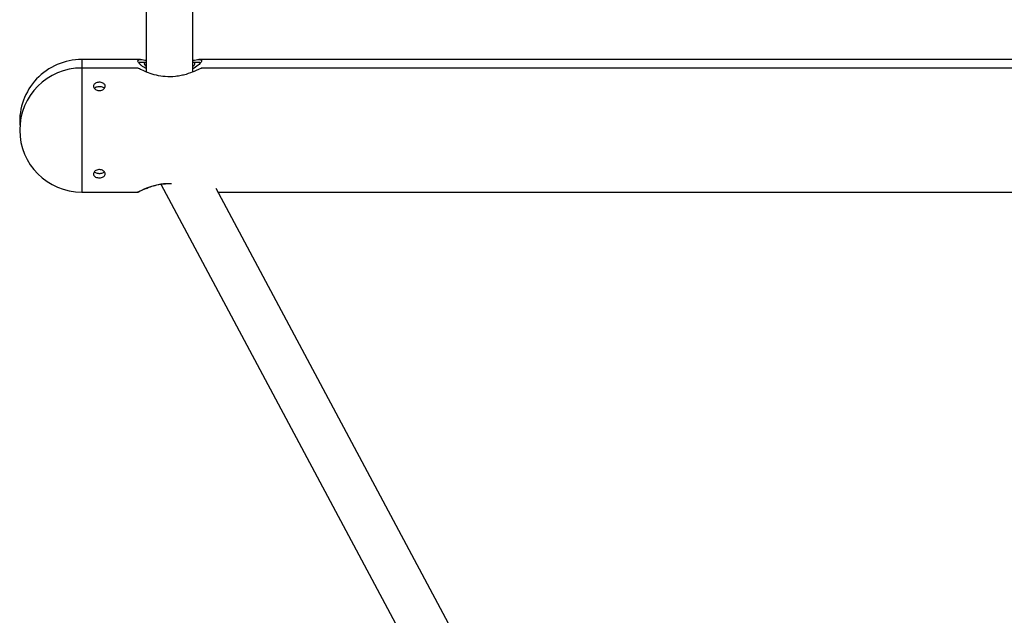
# Model space of a CAD drawing. Units: millimetres. Extents: x 12749 to 30489, y 29732 to 45416.
# Drawn here: x 25359 to 25695, y 32012 to 32215 of the extents above; entities that cross this region are included whole.
import ezdxf

# ---------------------------------------------------------------- set-up
doc = ezdxf.new("R2010")
doc.units = ezdxf.units.MM
doc.header["$LTSCALE"] = 200

msp = doc.modelspace()

# ---------------------------------------------------------------- linework, layer by layer
at = {"color": 7, "linetype": 'Continuous', "lineweight": 25}
for p, q in [((25401.97, 32317.28), (25401.97, 32197.31)), ((25417.97, 32197.31), (25417.97, 32316)), ((25400.01, 32201.56), (25379.97, 32201.56)), ((25379.97, 32201.56), (25379.97, 32198.66)), ((25379.97, 32201.56), (25379.97, 32201.15)), ((25379.97, 32201.15), (25379.97, 32198.66)), ((25401.97, 32200.56), (25400.13, 32200.56)), ((25419.76, 32200.56), (25417.97, 32200.56)), ((25970.01, 32201.56), (25420.02, 32201.56)), ((25399.07, 32198.66), (25379.97, 32198.66)), ((25379.97, 32198.66), (25379.97, 32177.46)), ((25379.97, 32198.66), (25379.97, 32156.26)), ((25969.07, 32198.66), (25420.75, 32198.66)), ((25379.97, 32177.46), (25379.97, 32156.26)), ((25407.01, 32158.93), (25523.02, 31941.6)), ((25407.03, 32158.93), (25524.2, 31939.41)), ((25379.97, 32156.26), (25399.19, 32156.26)), ((25538.64, 31946.33), (25425.92, 32157.52)), ((25426.59, 32156.26), (25963.39, 32156.26))]:
    msp.add_line(p, q, dxfattribs=at)
for centre, end in [((25379.97, 32180.36), 183.2308), ((25379.97, 32177.46), 270)]:
    msp.add_arc(centre, 21.2, 90, end, dxfattribs=at)
for points, knots in [([(25399.07, 32201.15), (25399.19, 32201.32), (25399.42, 32201.65), (25400.57, 32201.55), (25401.67, 32201.35), (25401.97, 32201.29)], [0, 0, 0, 0, 0.421656, 0.842291, 1, 1, 1, 1]), ([(25401.97, 32198.45), (25401.41, 32198.79), (25400.43, 32199.4), (25399.61, 32200.19), (25399.15, 32200.77), (25399.1, 32201.03), (25399.07, 32201.15)], [0, 0, 0, 0, 0.317997, 0.553683, 0.797775, 1, 1, 1, 1]), ([(25400.13, 32200.55), (25399.94, 32200.55), (25399.45, 32200.54), (25399.37, 32200.31), (25399.32, 32200.17)], [0, 0, 0, 0, 0.372304, 1, 1, 1, 1]), ([(25401.97, 32200.49), (25401.78, 32200.48), (25401.36, 32200.46), (25401.34, 32200.27), (25401.32, 32200.17)], [0, 0, 0, 0, 0.447322, 1, 1, 1, 1]), ([(25401.32, 32200.17), (25401.35, 32199.96), (25401.39, 32199.72), (25401.9, 32199.35), (25401.97, 32199.29)], [0, 0, 0, 0, 0.856548, 1, 1, 1, 1]), ([(25417.97, 32201.29), (25418.35, 32201.36), (25419.17, 32201.51), (25419.99, 32201.59), (25420.8, 32201.52), (25421.03, 32201.03), (25420.13, 32199.96), (25419.05, 32198.97), (25418.09, 32198.48), (25417.97, 32198.42)], [0, 0, 0, 0, 0.098406, 0.217303, 0.340293, 0.560314, 0.762219, 0.969774, 1, 1, 1, 1]), ([(25417.97, 32199.33), (25418.16, 32199.49), (25418.58, 32199.83), (25418.66, 32200.26), (25418.55, 32200.53), (25418.05, 32200.53), (25417.97, 32200.53)], [0, 0, 0, 0, 0.217152, 0.485449, 0.926187, 1, 1, 1, 1]), ([(25420.38, 32200.35), (25420.34, 32200.45), (25420.29, 32200.59), (25419.89, 32200.54), (25419.76, 32200.52)], [0, 0, 0, 0, 0.686097, 1, 1, 1, 1]), ([(25420.75, 32198.6), (25420.79, 32198.61), (25420.94, 32198.69), (25420.12, 32198.27), (25418.41, 32197.47), (25416.16, 32196.62), (25413.92, 32196.04), (25411.54, 32195.64), (25408.56, 32195.59), (25405.33, 32196.15), (25402.5, 32197.07), (25400.63, 32197.89), (25399.61, 32198.39), (25399.15, 32198.62), (25399.1, 32198.64), (25399.07, 32198.66)], [0, 0, 0, 0, 0.029521, 0.123907, 0.220935, 0.327927, 0.383611, 0.441252, 0.542988, 0.634061, 0.73127, 0.841205, 0.896081, 0.952915, 1, 1, 1, 1]), ([(25385.97, 32193.8), (25386.2, 32193.78), (25386.65, 32193.75), (25387.24, 32193.53), (25387.7, 32193.2), (25387.96, 32192.77), (25388, 32192.29), (25387.81, 32191.81), (25387.41, 32191.39), (25386.85, 32191.09), (25386.2, 32190.95), (25385.51, 32190.98), (25384.88, 32191.18), (25384.38, 32191.53), (25384.05, 32191.97), (25383.93, 32192.46), (25384.05, 32192.92), (25384.38, 32193.32), (25384.89, 32193.62), (25385.45, 32193.77), (25385.83, 32193.79), (25385.97, 32193.8)], [0, 0, 0, 0, 0.053526, 0.107046, 0.160716, 0.214484, 0.268091, 0.321528, 0.375051, 0.428782, 0.482519, 0.53605, 0.589484, 0.643081, 0.696847, 0.750526, 0.803996, 0.857463, 0.911134, 0.964903, 1, 1, 1, 1]), ([(25384.27, 32191.72), (25384.32, 32191.78), (25384.46, 32191.97), (25384.9, 32192.2), (25385.45, 32192.35), (25385.82, 32192.37), (25385.97, 32192.37)], [0, 0, 0, 0, 0.136072, 0.460571, 0.785799, 1, 1, 1, 1]), ([(25385.97, 32192.37), (25386.2, 32192.36), (25386.65, 32192.33), (25387.23, 32192.11), (25387.59, 32191.9), (25387.68, 32191.74), (25387.69, 32191.73)], [0, 0, 0, 0, 0.323766, 0.64749, 0.97232, 1, 1, 1, 1]), ([(25385.97, 32161.12), (25385.75, 32161.13), (25385.3, 32161.16), (25384.7, 32161.38), (25384.25, 32161.72), (25383.98, 32162.15), (25383.95, 32162.63), (25384.14, 32163.1), (25384.53, 32163.52), (25385.09, 32163.82), (25385.75, 32163.97), (25386.43, 32163.94), (25387.06, 32163.73), (25387.57, 32163.39), (25387.9, 32162.94), (25388.01, 32162.46), (25387.89, 32161.99), (25387.56, 32161.59), (25387.05, 32161.29), (25386.49, 32161.14), (25386.12, 32161.13), (25385.97, 32161.12)], [0, 0, 0, 0, 0.053526, 0.107046, 0.160716, 0.214484, 0.268091, 0.321528, 0.375051, 0.428782, 0.482519, 0.53605, 0.589484, 0.643081, 0.696847, 0.750526, 0.803996, 0.857463, 0.911134, 0.964903, 1, 1, 1, 1]), ([(25385.97, 32162.54), (25385.75, 32162.55), (25385.3, 32162.58), (25384.72, 32162.81), (25384.36, 32163.02), (25384.26, 32163.17), (25384.26, 32163.18)], [0, 0, 0, 0, 0.323766, 0.64749, 0.97232, 1, 1, 1, 1]), ([(25387.67, 32163.19), (25387.63, 32163.14), (25387.49, 32162.94), (25387.05, 32162.72), (25386.49, 32162.56), (25386.12, 32162.55), (25385.97, 32162.54)], [0, 0, 0, 0, 0.136072, 0.460571, 0.785799, 1, 1, 1, 1]), ([(25399.19, 32156.32), (25399.16, 32156.3), (25399.01, 32156.22), (25399.82, 32156.64), (25401.53, 32157.44), (25403.79, 32158.3), (25406.03, 32158.87), (25408.16, 32159.26), (25409.76, 32159.22), (25410.68, 32159.2)], [0, 0, 0, 0, 0.056732, 0.238122, 0.424587, 0.630202, 0.737214, 0.847987, 1, 1, 1, 1]), ([(25401.32, 32157.26), (25401.41, 32157.29), (25401.58, 32157.37), (25402.93, 32157.92), (25404.98, 32158.56), (25407.03, 32159.06), (25408.33, 32159.1), (25408.62, 32159.11)], [0, 0, 0, 0, 0.2243483, 0.4482872, 0.682994, 0.9298683, 1, 1, 1, 1])]:
    msp.add_open_spline(points, degree=3, knots=knots, dxfattribs=at)

doc.saveas('drawing.dxf')
